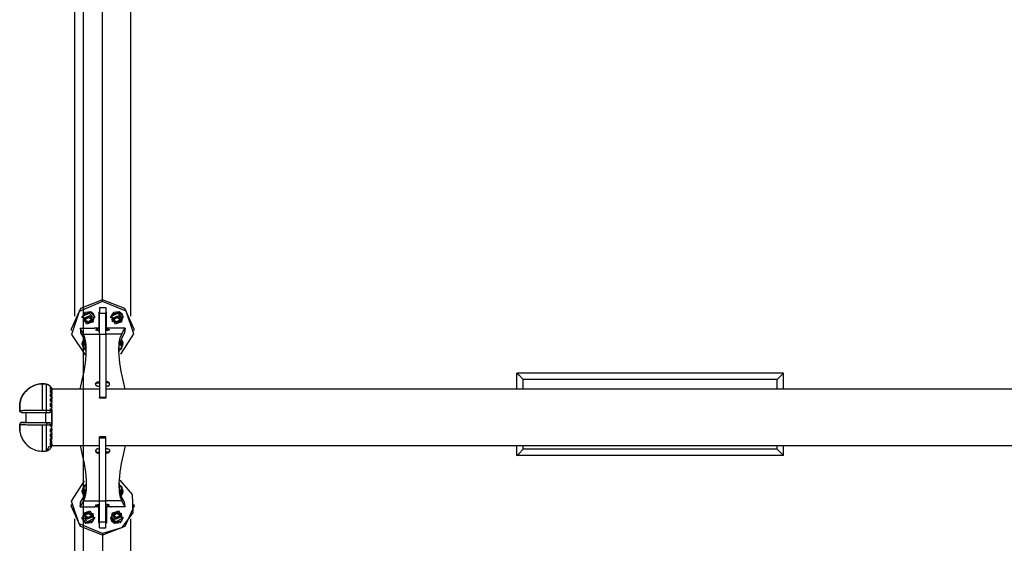
# Model space of a CAD drawing. Units: inches. Extents: x 392 to 448, y 221 to 372.
# Drawn here: x 392 to 408, y 284 to 292 of the extents above; entities that cross this region are included whole.
import ezdxf

# ---------------------------------------------------------------- set-up
doc = ezdxf.new("R2010")
doc.units = ezdxf.units.IN
doc.header["$MEASUREMENT"] = 0
doc.layers.add('Ebene 1', color=7, linetype='Continuous')

# ---------------------------------------------------------------- blocks, each defined once
blk = doc.blocks.new('block 2')
at = {"layer": 'Ebene 1', "color": 179, "lineweight": 25, "true_color": 0x1a171b}
for points in [[(393.422, 246.589), (393.422, 325.589)], [(393.722, 287.94), (393.722, 299.089)], [(393.277, 296.223), (393.277, 287.683)], [(394.166, 287.683), (394.166, 296.223)], [(393.722, 287.94), (393.372, 287.805), (393.227, 287.482)], [(393.722, 287.917), (393.35, 287.761), (393.231, 287.398), (393.447, 287.077)], [(393.672, 287.824), (393.672, 287.734)], [(393.672, 287.824), (393.772, 287.824)], [(394.217, 287.482), (394.072, 287.805), (393.722, 287.94)], [(393.722, 287.917), (393.722, 287.94)], [(394.007, 287.084), (394.214, 287.407), (394.091, 287.764), (393.722, 287.917)], [(393.772, 287.824), (393.772, 287.734)], [(393.535, 287.753), (393.441, 287.744), (393.397, 287.667)], [(393.397, 287.667), (393.397, 287.659)], [(393.535, 287.745), (393.415, 287.712), (393.423, 287.597)], [(393.417, 287.659), (393.418, 287.674), (393.423, 287.688)], [(393.417, 287.659), (393.417, 287.626)], [(393.423, 287.688), (393.512, 287.732), (393.577, 287.659)], [(393.423, 287.653), (393.527, 287.694), (393.571, 287.597)], [(393.423, 287.653), (393.423, 287.688)], [(393.571, 287.597), (393.467, 287.557), (393.423, 287.653)], [(393.432, 287.646), (393.423, 287.653)], [(393.432, 287.646), (393.524, 287.681), (393.562, 287.597)], [(393.562, 287.597), (393.47, 287.561), (393.432, 287.646)], [(393.454, 287.638), (393.491, 287.664)], [(393.46, 287.614), (393.457, 287.639)], [(393.491, 287.664), (393.533, 287.648)], [(393.533, 287.648), (393.54, 287.605)], [(393.597, 287.667), (393.58, 287.719), (393.535, 287.753)], [(393.535, 287.753), (393.535, 287.745)], [(393.571, 287.597), (393.595, 287.68), (393.535, 287.745)], [(393.577, 287.626), (393.577, 287.659)], [(393.597, 287.659), (393.597, 287.667)], [(393.662, 287.745), (393.665, 287.752), (393.672, 287.754)], [(393.662, 287.745), (393.662, 287.498)], [(393.667, 287.658), (393.668, 287.662), (393.672, 287.665)], [(393.667, 287.658), (393.667, 287.515)], [(393.672, 287.403), (393.672, 287.591), (393.672, 287.734)], [(393.672, 287.734), (393.772, 287.734)], [(393.772, 287.754), (393.779, 287.752), (393.782, 287.745)], [(393.772, 287.403), (393.772, 287.591), (393.772, 287.734)], [(393.772, 287.665), (393.775, 287.662), (393.777, 287.658)], [(393.777, 287.658), (393.777, 287.515)], [(393.782, 287.498), (393.782, 287.745)], [(393.985, 287.753), (393.891, 287.744), (393.847, 287.667)], [(393.847, 287.667), (393.847, 287.659)], [(393.985, 287.745), (393.865, 287.712), (393.873, 287.597)], [(393.867, 287.659), (393.869, 287.674), (393.873, 287.688)], [(393.867, 287.659), (393.867, 287.626)], [(393.873, 287.688), (393.963, 287.732), (394.027, 287.659)], [(393.873, 287.653), (393.977, 287.694), (394.021, 287.597)], [(393.873, 287.653), (393.873, 287.688)], [(394.021, 287.597), (393.917, 287.557), (393.873, 287.653)], [(393.882, 287.646), (393.873, 287.653)], [(393.882, 287.646), (393.973, 287.681), (394.012, 287.597)], [(394.012, 287.597), (393.92, 287.561), (393.882, 287.646)], [(393.904, 287.638), (393.941, 287.664)], [(393.91, 287.614), (393.907, 287.639)], [(393.941, 287.664), (393.984, 287.648)], [(393.984, 287.648), (393.99, 287.605)], [(394.047, 287.667), (394.03, 287.719), (393.985, 287.753)], [(393.985, 287.753), (393.985, 287.745)], [(394.021, 287.597), (394.045, 287.68), (393.985, 287.745)], [(394.027, 287.626), (394.027, 287.659)], [(394.047, 287.659), (394.047, 287.667)], [(393.367, 287.496), (393.372, 287.459), (393.376, 287.422)], [(393.421, 287.402), (393.396, 287.449), (393.367, 287.496)], [(393.367, 287.496), (393.592, 287.496)], [(393.46, 287.595), (393.454, 287.638)], [(393.503, 287.598), (393.46, 287.614)], [(393.46, 287.595), (393.46, 287.614)], [(393.503, 287.579), (393.46, 287.595)], [(393.537, 287.622), (393.503, 287.598)], [(393.54, 287.605), (393.503, 287.579)], [(393.503, 287.579), (393.503, 287.598)], [(393.562, 287.597), (393.571, 287.597)], [(393.59, 287.498), (393.59, 287.496)], [(393.662, 287.498), (393.59, 287.498)], [(393.592, 287.496), (393.592, 287.498)], [(393.647, 287.484), (393.612, 287.471), (393.647, 287.458)], [(393.647, 287.458), (393.647, 287.484)], [(393.672, 287.484), (393.647, 287.484)], [(393.672, 287.515), (393.662, 287.515)], [(393.772, 287.515), (393.782, 287.515)], [(393.772, 287.484), (393.797, 287.484)], [(393.854, 287.498), (393.782, 287.498)], [(393.797, 287.484), (393.832, 287.471), (393.797, 287.458)], [(393.797, 287.458), (393.797, 287.484)], [(393.852, 287.496), (393.852, 287.498)], [(394.077, 287.496), (393.852, 287.496)], [(393.854, 287.496), (393.854, 287.498)], [(393.91, 287.595), (393.904, 287.638)], [(393.953, 287.598), (393.91, 287.614)], [(393.91, 287.595), (393.91, 287.614)], [(393.953, 287.579), (393.91, 287.595)], [(393.987, 287.622), (393.953, 287.598)], [(393.99, 287.605), (393.953, 287.579)], [(393.953, 287.579), (393.953, 287.598)], [(394.012, 287.597), (394.021, 287.597)], [(394.023, 287.402), (394.047, 287.449), (394.077, 287.496)], [(394.077, 287.496), (394.072, 287.459), (394.068, 287.422)], [(393.227, 287.482), (393.227, 287.459)], [(393.367, 286.533), (393.4, 286.677), (393.429, 286.816), (393.44, 286.883), (393.45, 286.948), (393.457, 287.01), (393.462, 287.069), (393.464, 287.125), (393.465, 287.177), (393.462, 287.226), (393.458, 287.27), (393.444, 287.345), (393.421, 287.402)], [(393.376, 287.422), (393.419, 287.346), (393.448, 287.27)], [(393.421, 287.402), (393.547, 287.402), (393.672, 287.402)], [(393.647, 287.458), (393.672, 287.458)], [(393.672, 287.403), (393.672, 286.957), (393.672, 286.41)], [(393.672, 287.403), (393.772, 287.403)], [(393.797, 287.458), (393.772, 287.458)], [(393.772, 287.403), (393.772, 286.957), (393.772, 286.41)], [(394.023, 287.402), (393.897, 287.402), (393.772, 287.402)], [(394.077, 286.533), (394.043, 286.677), (394.015, 286.816), (394.004, 286.883), (393.995, 286.948), (393.987, 287.01), (393.982, 287.069), (393.979, 287.125), (393.979, 287.177), (393.981, 287.226), (393.985, 287.27), (394, 287.345), (394.023, 287.402)], [(394.068, 287.422), (394.025, 287.346), (393.996, 287.27)], [(394.217, 287.459), (394.217, 287.482)], [(393.429, 287.319), (393.405, 287.288), (393.397, 287.25)], [(393.431, 287.313), (393.397, 287.249), (393.423, 287.18)], [(393.397, 287.25), (393.397, 287.243)], [(393.417, 287.243), (393.418, 287.257), (393.423, 287.271)], [(393.417, 287.243), (393.417, 287.209)], [(393.46, 287.143), (393.422, 287.183), (393.423, 287.237)], [(393.423, 287.271), (393.43, 287.283), (393.439, 287.294)], [(393.423, 287.237), (393.423, 287.271)], [(393.423, 287.237), (393.433, 287.253), (393.448, 287.267)], [(393.432, 287.23), (393.423, 287.237)], [(393.459, 287.15), (393.43, 287.186), (393.432, 287.23)], [(393.432, 287.23), (393.44, 287.242), (393.45, 287.252)], [(393.465, 287.103), (393.464, 287.136), (393.459, 287.209), (393.448, 287.27)], [(393.979, 287.103), (393.98, 287.136), (393.985, 287.209), (393.996, 287.27)], [(394.021, 287.181), (394.006, 287.159), (393.984, 287.143)], [(394.012, 287.18), (394.001, 287.164), (393.985, 287.15)], [(393.995, 287.252), (394.015, 287.219), (394.012, 287.18)], [(393.997, 287.267), (394.024, 287.228), (394.021, 287.181)], [(394.005, 287.294), (394.021, 287.27), (394.027, 287.243)], [(394.021, 287.18), (394.047, 287.249), (394.012, 287.313)], [(394.012, 287.18), (394.021, 287.181)], [(394.047, 287.25), (394.038, 287.288), (394.014, 287.319)], [(394.027, 287.209), (394.027, 287.243)], [(394.047, 287.243), (394.047, 287.25)], [(400.246, 286.789), (400.275, 286.76), (400.346, 286.689)], [(404.446, 286.789), (400.246, 286.789)], [(400.246, 286.534), (400.246, 286.789)], [(404.346, 286.689), (404.417, 286.76), (404.446, 286.789)], [(404.446, 286.534), (404.446, 286.789)], [(392.417, 286.299), (392.419, 286.315), (392.422, 286.33), (392.426, 286.347), (392.431, 286.363), (392.436, 286.378), (392.441, 286.393), (392.448, 286.408), (392.455, 286.423), (392.471, 286.45), (392.488, 286.475), (392.51, 286.502), (392.535, 286.527), (392.559, 286.547), (392.585, 286.565), (392.615, 286.581), (392.646, 286.595), (392.666, 286.603), (392.687, 286.609), (392.708, 286.613), (392.73, 286.617), (392.752, 286.619), (392.774, 286.62)], [(392.774, 286.618), (392.761, 286.618), (392.747, 286.617), (392.734, 286.616), (392.721, 286.614), (392.708, 286.612), (392.695, 286.609), (392.682, 286.606), (392.67, 286.603), (392.658, 286.599), (392.646, 286.594), (392.615, 286.58), (392.585, 286.564), (392.559, 286.546), (392.535, 286.526), (392.51, 286.501), (392.488, 286.474), (392.471, 286.449), (392.456, 286.422), (392.448, 286.407), (392.441, 286.391), (392.436, 286.377), (392.431, 286.362), (392.426, 286.345), (392.422, 286.329), (392.419, 286.314), (392.417, 286.298)], [(392.774, 286.62), (392.775, 286.62), (392.776, 286.62), (392.777, 286.62), (392.778, 286.62), (392.779, 286.619), (392.781, 286.619), (392.782, 286.619), (392.783, 286.619), (392.784, 286.619), (392.785, 286.619), (392.786, 286.619), (392.787, 286.619), (392.788, 286.619), (392.789, 286.619), (392.79, 286.619), (392.791, 286.619), (392.792, 286.619), (392.793, 286.619), (392.794, 286.619), (392.795, 286.619), (392.797, 286.619), (392.798, 286.619), (392.799, 286.619), (392.8, 286.619), (392.801, 286.619), (392.802, 286.619), (392.803, 286.618), (392.804, 286.618), (392.805, 286.618), (392.806, 286.618), (392.807, 286.618), (392.808, 286.618), (392.809, 286.618), (392.81, 286.617), (392.811, 286.617), (392.812, 286.617), (392.813, 286.617), (392.815, 286.617), (392.815, 286.617), (392.817, 286.617), (392.818, 286.617), (392.819, 286.617), (392.82, 286.616), (392.821, 286.616), (392.822, 286.616), (392.823, 286.616), (392.824, 286.616), (392.825, 286.616), (392.826, 286.616), (392.827, 286.615), (392.828, 286.615), (392.829, 286.615), (392.83, 286.615), (392.831, 286.615), (392.833, 286.615), (392.834, 286.614), (392.835, 286.614), (392.836, 286.614), (392.837, 286.614), (392.838, 286.614), (392.839, 286.614), (392.84, 286.613)], [(392.84, 286.612), (392.839, 286.612), (392.838, 286.613), (392.837, 286.613), (392.836, 286.613), (392.835, 286.613), (392.834, 286.613), (392.833, 286.614), (392.831, 286.614), (392.83, 286.614), (392.83, 286.614), (392.829, 286.614), (392.828, 286.614), (392.826, 286.614), (392.825, 286.615), (392.824, 286.615), (392.823, 286.615), (392.822, 286.615), (392.821, 286.615), (392.82, 286.615), (392.819, 286.615), (392.818, 286.616), (392.817, 286.616), (392.816, 286.616), (392.815, 286.616), (392.814, 286.616), (392.813, 286.616), (392.812, 286.616), (392.811, 286.616), (392.809, 286.616), (392.808, 286.617), (392.807, 286.617), (392.806, 286.617), (392.805, 286.617), (392.804, 286.617), (392.803, 286.617), (392.802, 286.617), (392.801, 286.617), (392.8, 286.617), (392.799, 286.617), (392.798, 286.617), (392.797, 286.617), (392.795, 286.618), (392.794, 286.618), (392.793, 286.618), (392.792, 286.618), (392.791, 286.618), (392.79, 286.618), (392.789, 286.618), (392.788, 286.618), (392.787, 286.618), (392.786, 286.618), (392.785, 286.618), (392.784, 286.618), (392.783, 286.618), (392.782, 286.618), (392.781, 286.618), (392.779, 286.618), (392.778, 286.618), (392.777, 286.618), (392.776, 286.618), (392.775, 286.618), (392.774, 286.618)], [(392.774, 286.203), (392.774, 286.471), (392.774, 286.618)], [(392.84, 286.613), (392.847, 286.611), (392.855, 286.609), (392.862, 286.606), (392.869, 286.603), (392.893, 286.585)], [(392.921, 286.529), (392.919, 286.536), (392.917, 286.544), (392.914, 286.551), (392.911, 286.558), (392.903, 286.571), (392.894, 286.583), (392.882, 286.593), (392.869, 286.602), (392.862, 286.605), (392.855, 286.608), (392.847, 286.611), (392.84, 286.612)], [(392.84, 286.203), (392.84, 286.467), (392.84, 286.612)], [(392.9, 286.568), (392.9, 286.571), (392.9, 286.574)], [(392.9, 286.574), (392.916, 286.544), (392.922, 286.51)], [(392.922, 286.509), (392.916, 286.54), (392.9, 286.568)], [(392.9, 286.555), (392.916, 286.528), (392.922, 286.498)], [(392.9, 286.533), (392.9, 286.545), (392.9, 286.555)], [(393.612, 286.616), (393.612, 286.622), (393.614, 286.627), (393.616, 286.633), (393.62, 286.637), (393.624, 286.642), (393.629, 286.645), (393.634, 286.647), (393.64, 286.649), (393.643, 286.65), (393.647, 286.65)], [(393.612, 286.609), (393.614, 286.615), (393.616, 286.62), (393.62, 286.625), (393.624, 286.629), (393.629, 286.633), (393.634, 286.635), (393.64, 286.637), (393.643, 286.637), (393.647, 286.637)], [(393.647, 286.582), (393.641, 286.582), (393.635, 286.584), (393.63, 286.586), (393.625, 286.589), (393.621, 286.593), (393.617, 286.598), (393.615, 286.603), (393.613, 286.608), (393.612, 286.612), (393.612, 286.616)], [(393.647, 286.637), (393.647, 286.644), (393.647, 286.65)], [(393.647, 286.65), (393.659, 286.65), (393.672, 286.65)], [(393.647, 286.637), (393.659, 286.637), (393.672, 286.637)], [(393.647, 286.582), (393.659, 286.582), (393.672, 286.582)], [(393.797, 286.65), (393.785, 286.65), (393.772, 286.65)], [(393.797, 286.637), (393.785, 286.637), (393.772, 286.637)], [(393.797, 286.582), (393.785, 286.582), (393.772, 286.582)], [(393.797, 286.637), (393.797, 286.644), (393.797, 286.65)], [(393.832, 286.616), (393.832, 286.622), (393.83, 286.627), (393.828, 286.633), (393.824, 286.637), (393.82, 286.642), (393.815, 286.645), (393.81, 286.647), (393.804, 286.649), (393.801, 286.65), (393.797, 286.65)], [(393.832, 286.609), (393.83, 286.615), (393.828, 286.62), (393.824, 286.625), (393.82, 286.629), (393.815, 286.633), (393.81, 286.635), (393.804, 286.637), (393.801, 286.637), (393.797, 286.637)], [(393.797, 286.582), (393.803, 286.582), (393.809, 286.584), (393.814, 286.586), (393.819, 286.589), (393.823, 286.593), (393.827, 286.598), (393.829, 286.603), (393.831, 286.608), (393.832, 286.612), (393.832, 286.616)], [(404.346, 286.689), (400.346, 286.689)], [(400.346, 286.534), (400.346, 286.689)], [(404.346, 286.534), (404.346, 286.689)], [(392.9, 286.533), (392.916, 286.508), (392.922, 286.478)], [(392.9, 286.515), (392.916, 286.49), (392.922, 286.462)], [(392.9, 286.484), (392.9, 286.5), (392.9, 286.515)], [(392.9, 286.484), (392.916, 286.461), (392.922, 286.436)], [(392.9, 286.46), (392.916, 286.438), (392.922, 286.414)], [(392.9, 286.421), (392.9, 286.441), (392.9, 286.46)], [(392.9, 286.421), (392.916, 286.402), (392.922, 286.38)], [(392.922, 286.529), (392.922, 286.529), (392.921, 286.529)], [(393.672, 286.534), (392.922, 286.534)], [(392.922, 286.51), (392.922, 286.523), (392.922, 286.527)], [(392.922, 286.224), (392.922, 286.408), (392.922, 286.517)], [(392.922, 286.498), (392.922, 286.503), (392.922, 286.509)], [(392.922, 286.462), (392.922, 286.47), (392.922, 286.478)], [(392.922, 286.414), (392.922, 286.425), (392.922, 286.436)], [(392.922, 286.414), (392.922, 286.399), (392.922, 286.386)], [(393.672, 286.41), (393.672, 286.397)], [(393.672, 286.41), (393.772, 286.41)], [(422.072, 286.534), (393.772, 286.534)], [(393.772, 286.41), (393.772, 286.397)], [(392.418, 286.277), (392.417, 286.28), (392.416, 286.286), (392.416, 286.293), (392.416, 286.296), (392.417, 286.299)], [(392.416, 286.293), (392.416, 286.286)], [(392.417, 286.289), (392.416, 286.203)], [(392.417, 286.201), (392.417, 286.256), (392.417, 286.298)], [(392.9, 286.391), (392.916, 286.374), (392.922, 286.354)], [(392.9, 286.348), (392.9, 286.37), (392.9, 286.391)], [(392.922, 286.315), (392.916, 286.333), (392.9, 286.348)], [(392.9, 286.314), (392.916, 286.301), (392.922, 286.286)], [(392.901, 286.265), (392.9, 286.29), (392.9, 286.314)], [(392.901, 286.269), (392.922, 286.269)], [(392.901, 286.265), (392.916, 286.255), (392.922, 286.244)], [(392.922, 286.354), (392.922, 286.367), (392.922, 286.38)], [(392.922, 286.354), (392.922, 286.343), (392.922, 286.331)], [(392.922, 286.286), (392.922, 286.301), (392.922, 286.315)], [(392.922, 286.286), (392.922, 286.278), (392.922, 286.269)], [(392.922, 286.211), (392.922, 286.227), (392.922, 286.244)], [(393.672, 286.392), (393.672, 286.394), (393.672, 286.397)], [(393.772, 286.397), (393.672, 286.397)], [(393.772, 286.392), (393.672, 286.392)], [(393.772, 286.392), (393.772, 286.394), (393.772, 286.397)], [(392.418, 286.194), (392.418, 286.194), (392.416, 286.196), (392.416, 286.198), (392.416, 286.2), (392.417, 286.201)], [(392.417, 286.201), (392.417, 286.201), (392.417, 286.201), (392.418, 286.201), (392.418, 286.201), (392.418, 286.201), (392.419, 286.201), (392.419, 286.201), (392.42, 286.201), (392.42, 286.201), (392.42, 286.201), (392.421, 286.201), (392.421, 286.201), (392.422, 286.201), (392.422, 286.201), (392.422, 286.201), (392.423, 286.201), (392.423, 286.201), (392.423, 286.201), (392.423, 286.201), (392.424, 286.201), (392.424, 286.201), (392.424, 286.201), (392.424, 286.201), (392.425, 286.201), (392.425, 286.201), (392.425, 286.201), (392.426, 286.201), (392.426, 286.201), (392.426, 286.201), (392.427, 286.201), (392.427, 286.201), (392.428, 286.201), (392.428, 286.202), (392.428, 286.202), (392.428, 286.202), (392.429, 286.202), (392.429, 286.202), (392.43, 286.202), (392.43, 286.202), (392.431, 286.202), (392.431, 286.202), (392.433, 286.202), (392.436, 286.202), (392.438, 286.202), (392.442, 286.202), (392.445, 286.202), (392.448, 286.202), (392.452, 286.202), (392.456, 286.202), (392.463, 286.202), (392.471, 286.202), (392.481, 286.203), (392.491, 286.203), (392.5, 286.203), (392.511, 286.203), (392.523, 286.203), (392.535, 286.203), (392.547, 286.203), (392.559, 286.203), (392.572, 286.203), (392.586, 286.203), (392.6, 286.203), (392.614, 286.203), (392.63, 286.203), (392.646, 286.203), (392.648, 286.203), (392.649, 286.203), (392.651, 286.203), (392.653, 286.203), (392.655, 286.203), (392.656, 286.203), (392.658, 286.203), (392.66, 286.203), (392.661, 286.203), (392.663, 286.203), (392.665, 286.203), (392.667, 286.203), (392.668, 286.203), (392.67, 286.203), (392.672, 286.203), (392.674, 286.203), (392.675, 286.203), (392.677, 286.203), (392.679, 286.203), (392.681, 286.203), (392.683, 286.203), (392.685, 286.203), (392.686, 286.203), (392.688, 286.203), (392.69, 286.203), (392.692, 286.203), (392.694, 286.203), (392.696, 286.203), (392.697, 286.203), (392.699, 286.203), (392.701, 286.203), (392.703, 286.203), (392.705, 286.203), (392.706, 286.203), (392.708, 286.203), (392.71, 286.203), (392.712, 286.203), (392.714, 286.203), (392.716, 286.203), (392.717, 286.203), (392.72, 286.203), (392.721, 286.203), (392.723, 286.203), (392.725, 286.203), (392.727, 286.203), (392.729, 286.203), (392.731, 286.203), (392.733, 286.203), (392.734, 286.203), (392.736, 286.203), (392.738, 286.203), (392.74, 286.203), (392.742, 286.203), (392.744, 286.203), (392.746, 286.203), (392.748, 286.203), (392.749, 286.203), (392.752, 286.203), (392.753, 286.203), (392.755, 286.203), (392.757, 286.203), (392.759, 286.203), (392.761, 286.203), (392.763, 286.203), (392.765, 286.203), (392.767, 286.203), (392.769, 286.203), (392.771, 286.203), (392.773, 286.203), (392.774, 286.203)], [(392.446, 286.168), (392.434, 286.171), (392.424, 286.178), (392.418, 286.188), (392.417, 286.201)], [(392.446, 286.168), (392.452, 286.168), (392.461, 286.168), (392.473, 286.168), (392.489, 286.168), (392.507, 286.167), (392.528, 286.167), (392.551, 286.167), (392.577, 286.167), (392.605, 286.167), (392.635, 286.167), (392.667, 286.167), (392.7, 286.167), (392.733, 286.167), (392.767, 286.167), (392.801, 286.167), (392.835, 286.167)], [(392.515, 286.169), (392.515, 286.145), (392.515, 286.089)], [(392.516, 286.169), (392.515, 286.169)], [(392.515, 286.089), (392.515, 286.032), (392.515, 286.009)], [(392.516, 286.089), (392.515, 286.089)], [(392.516, 286.008), (392.516, 286.099), (392.516, 286.172)], [(392.516, 286.008), (392.516, 286.168)], [(392.774, 286.203), (392.775, 286.203), (392.776, 286.203), (392.777, 286.203), (392.778, 286.203), (392.779, 286.203), (392.781, 286.203), (392.782, 286.203), (392.783, 286.203), (392.784, 286.203), (392.785, 286.203), (392.786, 286.203), (392.787, 286.203), (392.788, 286.203), (392.789, 286.203), (392.79, 286.203), (392.792, 286.203), (392.793, 286.203), (392.794, 286.203), (392.795, 286.203), (392.796, 286.203), (392.797, 286.203), (392.798, 286.203), (392.799, 286.203), (392.8, 286.203), (392.801, 286.203), (392.802, 286.203), (392.803, 286.203), (392.804, 286.203), (392.805, 286.203), (392.806, 286.203), (392.807, 286.203), (392.808, 286.203), (392.809, 286.203), (392.811, 286.203), (392.812, 286.203), (392.813, 286.203), (392.814, 286.203), (392.815, 286.203), (392.816, 286.203), (392.817, 286.203), (392.818, 286.203), (392.819, 286.203), (392.82, 286.203), (392.821, 286.203), (392.822, 286.203), (392.823, 286.203), (392.824, 286.203), (392.825, 286.203), (392.826, 286.203), (392.828, 286.203), (392.829, 286.203), (392.83, 286.203), (392.831, 286.203), (392.832, 286.203), (392.833, 286.203), (392.834, 286.203), (392.835, 286.203), (392.836, 286.203), (392.837, 286.203), (392.838, 286.203), (392.839, 286.203), (392.84, 286.203)], [(392.828, 286.007), (392.828, 286.167)], [(392.835, 286.167), (392.837, 286.17), (392.839, 286.178), (392.84, 286.19), (392.84, 286.203)], [(392.835, 286.167), (392.844, 286.167), (392.854, 286.167), (392.863, 286.167), (392.871, 286.167), (392.877, 286.167), (392.883, 286.167), (392.887, 286.167), (392.89, 286.167)], [(392.84, 286.203), (392.848, 286.203), (392.855, 286.203), (392.862, 286.203), (392.87, 286.203), (392.882, 286.202), (392.894, 286.202), (392.904, 286.201), (392.911, 286.2), (392.915, 286.2), (392.917, 286.199), (392.919, 286.199), (392.921, 286.198)], [(392.921, 286.198), (392.92, 286.193), (392.919, 286.189), (392.917, 286.183), (392.915, 286.179), (392.911, 286.176), (392.908, 286.173), (392.903, 286.17), (392.898, 286.168), (392.895, 286.167), (392.89, 286.167)], [(392.901, 286.207), (392.901, 286.218), (392.901, 286.229)], [(392.901, 286.229), (392.917, 286.22), (392.922, 286.211)], [(392.922, 286.207), (392.901, 286.207)], [(392.922, 286.207), (392.922, 286.207), (392.921, 286.207), (392.919, 286.207), (392.916, 286.207), (392.916, 286.207), (392.915, 286.207), (392.914, 286.207), (392.913, 286.207), (392.911, 286.207), (392.91, 286.207), (392.906, 286.207), (392.901, 286.207)], [(392.921, 286.198), (392.921, 286.184), (392.921, 286.171), (392.922, 286.156), (392.922, 286.143), (392.922, 286.129), (392.922, 286.115), (392.922, 286.101), (392.922, 286.087)], [(392.922, 285.961), (392.922, 286.087), (392.922, 286.213)], [(392.922, 286.211), (392.922, 286.209), (392.922, 286.207)], [(392.922, 285.967), (392.922, 286.028), (392.922, 286.087), (392.922, 286.146), (392.922, 286.207)], [(392.417, 285.976), (392.416, 285.977), (392.416, 285.979), (392.417, 285.98), (392.418, 285.982), (392.418, 285.983)], [(392.446, 286.01), (392.434, 286.008), (392.424, 286), (392.418, 285.99), (392.417, 285.978)], [(392.446, 286.008), (392.434, 286.006), (392.424, 285.999), (392.418, 285.988), (392.417, 285.976)], [(392.417, 285.978), (392.417, 285.922), (392.417, 285.88)], [(392.417, 285.879), (392.417, 285.92), (392.417, 285.976)], [(392.774, 285.97), (392.761, 285.97), (392.748, 285.97), (392.734, 285.97), (392.721, 285.97), (392.708, 285.97), (392.696, 285.97), (392.683, 285.97), (392.67, 285.97), (392.658, 285.97), (392.646, 285.97), (392.615, 285.97), (392.586, 285.971), (392.559, 285.971), (392.535, 285.971), (392.51, 285.972), (392.489, 285.972), (392.471, 285.973), (392.456, 285.973), (392.448, 285.973), (392.442, 285.974), (392.436, 285.974), (392.431, 285.974), (392.426, 285.975), (392.422, 285.975), (392.419, 285.975), (392.417, 285.976)], [(392.446, 286.01), (392.451, 286.01), (392.46, 286.01), (392.47, 286.01), (392.484, 286.01), (392.512, 286.011)], [(392.466, 286.01), (392.461, 286.01), (392.457, 286.01), (392.455, 286.01), (392.453, 286.01), (392.451, 286.01), (392.45, 286.01), (392.449, 286.01), (392.448, 286.01), (392.447, 286.01), (392.447, 286.01), (392.446, 286.01), (392.446, 286.01)], [(392.446, 286.008), (392.447, 286.008), (392.448, 286.008), (392.45, 286.008), (392.453, 286.008), (392.456, 286.008), (392.458, 286.008), (392.461, 286.008), (392.463, 286.008), (392.466, 286.008)], [(392.835, 286.007), (392.806, 286.007), (392.776, 286.007), (392.737, 286.007), (392.699, 286.007), (392.666, 286.007), (392.635, 286.007), (392.608, 286.007), (392.583, 286.007), (392.559, 286.007), (392.538, 286.007), (392.514, 286.008), (392.494, 286.008), (392.477, 286.008), (392.463, 286.008), (392.453, 286.008), (392.446, 286.008)], [(392.515, 286.01), (392.466, 286.01)], [(392.466, 286.008), (392.516, 286.008)], [(392.515, 286.009), (392.52, 286.009)], [(392.516, 286.009), (392.516, 286.008), (392.516, 286.008)], [(392.516, 286.009), (392.516, 286.009), (392.516, 286.008)], [(392.516, 286.008), (392.63, 286.008), (392.828, 286.007)], [(392.774, 285.559), (392.774, 285.704), (392.774, 285.97)], [(392.84, 285.97), (392.839, 285.97), (392.838, 285.97), (392.837, 285.97), (392.836, 285.97), (392.835, 285.97), (392.834, 285.97), (392.833, 285.97), (392.832, 285.97), (392.831, 285.97), (392.83, 285.97), (392.829, 285.97), (392.828, 285.97), (392.826, 285.97), (392.825, 285.97), (392.824, 285.97), (392.823, 285.97), (392.822, 285.97), (392.821, 285.97), (392.82, 285.97), (392.819, 285.97), (392.818, 285.97), (392.817, 285.97), (392.816, 285.97), (392.815, 285.97), (392.814, 285.97), (392.813, 285.97), (392.812, 285.97), (392.811, 285.97), (392.809, 285.97), (392.808, 285.97), (392.807, 285.97), (392.806, 285.97), (392.805, 285.97), (392.804, 285.97), (392.803, 285.97), (392.802, 285.97), (392.801, 285.97), (392.8, 285.97), (392.799, 285.97), (392.798, 285.97), (392.797, 285.97), (392.796, 285.97), (392.795, 285.97), (392.794, 285.97), (392.793, 285.97), (392.792, 285.97), (392.79, 285.97), (392.789, 285.97), (392.788, 285.97), (392.787, 285.97), (392.786, 285.97), (392.785, 285.97), (392.784, 285.97), (392.783, 285.97), (392.782, 285.97), (392.781, 285.97), (392.779, 285.97), (392.778, 285.97), (392.777, 285.97), (392.776, 285.97), (392.775, 285.97), (392.774, 285.97)], [(392.828, 286.007), (392.859, 286.007), (392.89, 286.007)], [(392.89, 286.007), (392.887, 286.007), (392.883, 286.007), (392.877, 286.007), (392.871, 286.007), (392.863, 286.007), (392.854, 286.007), (392.844, 286.007), (392.835, 286.007)], [(392.835, 286.007), (392.837, 286.004), (392.839, 285.996), (392.84, 285.984), (392.84, 285.97)], [(392.921, 285.976), (392.919, 285.975), (392.917, 285.975), (392.915, 285.974), (392.911, 285.974), (392.904, 285.973), (392.894, 285.972), (392.882, 285.972), (392.87, 285.971), (392.862, 285.971), (392.855, 285.97), (392.848, 285.97), (392.84, 285.97)], [(392.84, 285.565), (392.84, 285.708), (392.84, 285.97)], [(392.89, 286.007), (392.895, 286.006), (392.901, 286.005), (392.905, 286.003), (392.91, 286), (392.913, 285.997), (392.916, 285.993), (392.918, 285.988), (392.92, 285.983), (392.921, 285.979), (392.921, 285.976)], [(392.901, 285.945), (392.901, 285.956), (392.901, 285.967)], [(392.901, 285.967), (392.916, 285.967), (392.922, 285.967)], [(392.922, 285.963), (392.916, 285.953), (392.901, 285.945)], [(392.922, 286.087), (392.922, 286.073), (392.922, 286.059), (392.922, 286.045), (392.922, 286.031), (392.922, 286.018), (392.921, 286.004), (392.921, 285.99), (392.921, 285.976)], [(392.922, 285.967), (392.922, 285.965), (392.922, 285.963)], [(392.922, 285.931), (392.922, 285.947), (392.922, 285.963)], [(392.922, 285.881), (392.922, 285.912), (392.922, 285.944)], [(392.418, 285.901), (392.418, 285.899), (392.416, 285.892), (392.416, 285.885), (392.416, 285.882), (392.417, 285.879)], [(392.417, 285.892), (392.416, 285.885)], [(392.417, 285.879), (392.419, 285.864), (392.422, 285.849), (392.426, 285.832), (392.431, 285.815), (392.436, 285.8), (392.442, 285.786), (392.448, 285.77), (392.456, 285.755), (392.472, 285.727), (392.491, 285.7), (392.512, 285.675), (392.535, 285.651), (392.559, 285.631), (392.586, 285.614), (392.615, 285.597), (392.646, 285.583), (392.666, 285.576), (392.687, 285.57), (392.708, 285.565), (392.73, 285.562), (392.752, 285.56), (392.774, 285.559)], [(392.901, 285.908), (392.916, 285.919), (392.922, 285.931)], [(392.901, 285.86), (392.901, 285.884), (392.901, 285.908)], [(392.901, 285.906), (392.922, 285.906)], [(392.901, 285.86), (392.916, 285.873), (392.922, 285.888)], [(392.901, 285.826), (392.916, 285.842), (392.922, 285.859)], [(392.901, 285.783), (392.901, 285.804), (392.901, 285.826)], [(392.901, 285.783), (392.916, 285.801), (392.922, 285.821)], [(392.901, 285.753), (392.916, 285.773), (392.922, 285.795)], [(392.922, 285.906), (392.922, 285.897), (392.922, 285.888)], [(392.922, 285.859), (392.922, 285.873), (392.922, 285.888)], [(392.922, 285.813), (392.922, 285.842), (392.922, 285.873)], [(392.922, 285.844), (392.922, 285.833), (392.922, 285.821)], [(392.922, 285.795), (392.922, 285.808), (392.922, 285.821)], [(392.922, 285.732), (392.922, 285.762), (392.922, 285.795)], [(392.922, 285.79), (392.922, 285.776), (392.922, 285.762)], [(393.672, 285.781), (393.672, 285.785), (393.672, 285.787)], [(393.772, 285.787), (393.672, 285.787)], [(393.672, 285.768), (393.672, 285.781)], [(393.772, 285.781), (393.672, 285.781)], [(393.772, 285.781), (393.772, 285.785), (393.772, 285.787)], [(393.772, 285.768), (393.772, 285.781)], [(392.84, 285.565), (392.848, 285.567), (392.855, 285.569), (392.862, 285.572), (392.869, 285.575), (392.882, 285.584), (392.894, 285.594), (392.903, 285.606), (392.911, 285.619), (392.915, 285.627), (392.917, 285.634), (392.919, 285.641), (392.921, 285.649)], [(392.84, 285.562), (392.86, 285.59), (392.878, 285.639)], [(392.878, 285.639), (392.878, 285.64), (392.878, 285.64)], [(392.9, 285.716), (392.916, 285.737), (392.922, 285.762)], [(392.9, 285.716), (392.901, 285.734), (392.901, 285.753)], [(392.9, 285.691), (392.916, 285.714), (392.922, 285.74)], [(392.9, 285.661), (392.916, 285.686), (392.922, 285.714)], [(392.9, 285.643), (392.916, 285.669), (392.922, 285.698)], [(392.9, 285.661), (392.9, 285.676), (392.9, 285.691)], [(392.9, 285.621), (392.916, 285.649), (392.922, 285.679)], [(392.922, 285.667), (392.916, 285.634), (392.9, 285.603)], [(392.9, 285.621), (392.9, 285.631), (392.9, 285.643)], [(392.922, 285.74), (392.922, 285.751), (392.922, 285.762)], [(392.922, 285.673), (392.922, 285.693), (392.922, 285.717)], [(392.922, 285.698), (392.922, 285.706), (392.922, 285.714)], [(392.922, 285.649), (392.922, 285.65), (392.922, 285.651)], [(393.672, 285.645), (392.922, 285.645)], [(393.367, 285.646), (393.4, 285.501), (393.429, 285.363), (393.44, 285.295), (393.45, 285.23), (393.457, 285.168), (393.462, 285.11), (393.464, 285.054), (393.465, 285.001), (393.462, 284.953), (393.458, 284.909), (393.444, 284.833), (393.421, 284.776)], [(393.672, 284.775), (393.672, 285.221), (393.672, 285.768)], [(393.672, 285.768), (393.772, 285.768)], [(393.772, 284.775), (393.772, 285.221), (393.772, 285.768)], [(422.072, 285.645), (393.772, 285.645)], [(394.077, 285.646), (394.043, 285.501), (394.015, 285.363), (394.004, 285.295), (393.995, 285.23), (393.987, 285.168), (393.982, 285.11), (393.979, 285.054), (393.979, 285.001), (393.981, 284.953), (393.985, 284.909), (394, 284.833), (394.023, 284.776)], [(400.246, 285.489), (400.246, 285.645)], [(400.346, 285.589), (400.346, 285.645)], [(404.346, 285.589), (404.346, 285.645)], [(404.446, 285.489), (404.446, 285.645)], [(392.774, 285.559), (392.775, 285.559), (392.776, 285.559), (392.777, 285.559), (392.778, 285.559), (392.779, 285.559), (392.781, 285.559), (392.782, 285.559), (392.783, 285.559), (392.784, 285.559), (392.785, 285.559), (392.786, 285.559), (392.787, 285.559), (392.788, 285.559), (392.789, 285.559), (392.79, 285.559), (392.791, 285.559), (392.793, 285.559), (392.794, 285.559), (392.795, 285.559), (392.796, 285.559), (392.797, 285.559), (392.798, 285.56), (392.799, 285.56), (392.8, 285.56), (392.801, 285.56), (392.802, 285.56), (392.803, 285.56), (392.804, 285.56), (392.805, 285.56), (392.806, 285.561), (392.807, 285.561), (392.808, 285.561), (392.809, 285.561), (392.811, 285.561), (392.812, 285.561), (392.813, 285.561), (392.814, 285.561), (392.815, 285.561), (392.816, 285.561), (392.817, 285.562), (392.818, 285.562), (392.819, 285.562), (392.82, 285.562), (392.821, 285.562), (392.822, 285.562), (392.823, 285.562), (392.824, 285.563), (392.825, 285.563), (392.826, 285.563), (392.828, 285.563), (392.829, 285.563), (392.83, 285.563), (392.831, 285.563), (392.832, 285.564), (392.833, 285.564), (392.834, 285.564), (392.835, 285.564), (392.836, 285.564), (392.837, 285.564), (392.838, 285.565), (392.839, 285.565), (392.84, 285.565)], [(393.647, 285.597), (393.641, 285.596), (393.635, 285.594), (393.63, 285.592), (393.625, 285.589), (393.621, 285.585), (393.617, 285.581), (393.615, 285.575), (393.613, 285.57), (393.612, 285.566), (393.612, 285.562)], [(393.612, 285.57), (393.614, 285.563), (393.616, 285.558), (393.62, 285.553), (393.624, 285.549), (393.629, 285.546), (393.634, 285.543), (393.64, 285.542), (393.643, 285.541), (393.647, 285.541)], [(393.612, 285.562), (393.612, 285.557), (393.614, 285.551), (393.616, 285.546), (393.62, 285.541), (393.624, 285.537), (393.629, 285.533), (393.634, 285.531), (393.64, 285.529), (393.643, 285.528), (393.647, 285.528)], [(393.647, 285.597), (393.659, 285.597), (393.672, 285.597)], [(393.647, 285.541), (393.659, 285.541), (393.672, 285.541)], [(393.647, 285.541), (393.647, 285.534), (393.647, 285.528)], [(393.647, 285.528), (393.659, 285.528), (393.672, 285.528)], [(393.797, 285.597), (393.785, 285.597), (393.772, 285.597)], [(393.797, 285.541), (393.785, 285.541), (393.772, 285.541)], [(393.797, 285.528), (393.785, 285.528), (393.772, 285.528)], [(393.797, 285.597), (393.803, 285.596), (393.809, 285.594), (393.814, 285.592), (393.819, 285.589), (393.823, 285.585), (393.827, 285.581), (393.829, 285.575), (393.831, 285.57), (393.832, 285.566), (393.832, 285.562)], [(393.832, 285.57), (393.83, 285.563), (393.828, 285.558), (393.824, 285.553), (393.82, 285.549), (393.815, 285.546), (393.81, 285.543), (393.804, 285.542), (393.801, 285.541), (393.797, 285.541)], [(393.832, 285.562), (393.832, 285.557), (393.83, 285.551), (393.828, 285.546), (393.824, 285.541), (393.82, 285.537), (393.815, 285.533), (393.81, 285.531), (393.804, 285.529), (393.801, 285.528), (393.797, 285.528)], [(393.797, 285.541), (393.797, 285.534), (393.797, 285.528)], [(400.246, 285.489), (400.275, 285.518), (400.346, 285.589)], [(404.446, 285.489), (400.246, 285.489)], [(404.346, 285.589), (400.346, 285.589)], [(404.446, 285.489), (404.417, 285.518), (404.346, 285.589)], [(393.722, 284.262), (393.352, 284.415), (393.23, 284.772), (393.437, 285.094)], [(393.423, 284.998), (393.438, 285.019), (393.46, 285.035)], [(393.432, 284.998), (393.443, 285.015), (393.459, 285.028)], [(393.465, 285.075), (393.464, 285.042), (393.459, 284.969), (393.448, 284.909)], [(393.992, 285.104), (394.186, 284.878), (394.197, 284.59), (394.018, 284.353), (393.722, 284.262)], [(393.979, 285.075), (393.98, 285.042), (393.985, 284.969), (393.996, 284.909)], [(393.984, 285.035), (394.022, 284.996), (394.021, 284.941)], [(393.985, 285.028), (394.014, 284.993), (394.012, 284.949)], [(393.376, 284.756), (393.419, 284.832), (393.448, 284.909)], [(393.423, 284.998), (393.397, 284.93), (393.432, 284.865)], [(393.397, 284.936), (393.397, 284.928)], [(393.397, 284.928), (393.405, 284.891), (393.43, 284.859)], [(393.417, 284.97), (393.417, 284.936)], [(393.439, 284.885), (393.423, 284.908), (393.417, 284.936)], [(393.449, 284.911), (393.42, 284.95), (393.423, 284.998)], [(393.432, 284.998), (393.423, 284.998)], [(393.449, 284.926), (393.429, 284.959), (393.432, 284.998)], [(394.012, 284.949), (394.004, 284.936), (393.995, 284.926)], [(394.021, 284.941), (394.011, 284.925), (393.996, 284.911)], [(394.068, 284.756), (394.025, 284.832), (393.996, 284.909)], [(394.021, 284.908), (394.014, 284.895), (394.005, 284.885)], [(394.012, 284.866), (394.047, 284.93), (394.021, 284.998)], [(394.012, 284.949), (394.021, 284.941)], [(394.014, 284.859), (394.039, 284.891), (394.047, 284.928)], [(394.021, 284.941), (394.021, 284.908)], [(394.027, 284.936), (394.026, 284.921), (394.021, 284.908)], [(394.027, 284.936), (394.027, 284.97)], [(394.047, 284.928), (394.047, 284.936)], [(393.227, 284.72), (393.227, 284.697)], [(393.722, 284.239), (393.372, 284.373), (393.227, 284.697)], [(393.421, 284.776), (393.396, 284.729), (393.367, 284.683)], [(393.367, 284.683), (393.372, 284.72), (393.376, 284.756)], [(393.421, 284.776), (393.547, 284.776), (393.672, 284.776)], [(393.647, 284.694), (393.612, 284.707), (393.647, 284.721)], [(393.647, 284.721), (393.647, 284.694)], [(393.647, 284.721), (393.672, 284.721)], [(393.672, 284.694), (393.647, 284.694)], [(393.672, 284.445), (393.672, 284.588), (393.672, 284.775)], [(393.672, 284.775), (393.772, 284.775)], [(394.217, 284.697), (394.072, 284.373), (393.722, 284.239)], [(394.023, 284.776), (393.897, 284.776), (393.772, 284.776)], [(393.772, 284.445), (393.772, 284.588), (393.772, 284.775)], [(393.797, 284.721), (393.772, 284.721)], [(393.772, 284.694), (393.797, 284.694)], [(393.797, 284.694), (393.832, 284.707), (393.797, 284.721)], [(393.797, 284.721), (393.797, 284.694)], [(394.023, 284.776), (394.047, 284.729), (394.077, 284.683)], [(394.077, 284.683), (394.072, 284.72), (394.068, 284.756)], [(394.217, 284.697), (394.217, 284.72)], [(393.367, 284.683), (393.592, 284.683)], [(393.423, 284.581), (393.399, 284.499), (393.459, 284.433)], [(393.417, 284.553), (393.417, 284.519)], [(393.423, 284.581), (393.527, 284.621), (393.571, 284.525)], [(393.571, 284.525), (393.467, 284.485), (393.423, 284.581)], [(393.432, 284.581), (393.423, 284.581)], [(393.432, 284.581), (393.524, 284.617), (393.562, 284.532)], [(393.562, 284.532), (393.47, 284.497), (393.432, 284.581)], [(393.454, 284.573), (393.491, 284.599)], [(393.46, 284.531), (393.454, 284.573)], [(393.457, 284.556), (393.491, 284.58)], [(393.459, 284.433), (393.579, 284.466), (393.571, 284.581)], [(393.491, 284.599), (393.491, 284.58)], [(393.491, 284.599), (393.533, 284.583)], [(393.491, 284.58), (393.533, 284.564)], [(393.54, 284.541), (393.503, 284.515)], [(393.533, 284.583), (393.533, 284.564)], [(393.533, 284.583), (393.54, 284.541)], [(393.533, 284.564), (393.537, 284.539)], [(393.577, 284.519), (393.577, 284.553)], [(393.59, 284.688), (393.588, 284.685), (393.588, 284.682), (393.59, 284.68), (393.593, 284.679)], [(393.592, 284.683), (393.592, 284.679)], [(393.593, 284.679), (393.595, 284.679), (393.597, 284.681)], [(393.662, 284.681), (393.597, 284.681)], [(393.662, 284.433), (393.662, 284.681)], [(393.672, 284.664), (393.662, 284.664)], [(393.667, 284.52), (393.667, 284.664)], [(393.772, 284.664), (393.782, 284.664)], [(393.777, 284.52), (393.777, 284.664)], [(393.847, 284.681), (393.782, 284.681)], [(393.782, 284.681), (393.782, 284.433)], [(393.847, 284.681), (393.849, 284.679), (393.851, 284.679)], [(393.873, 284.581), (393.85, 284.499), (393.909, 284.433)], [(393.851, 284.679), (393.854, 284.68), (393.856, 284.682), (393.856, 284.682)], [(393.852, 284.683), (393.852, 284.679)], [(394.077, 284.683), (393.852, 284.683)], [(393.854, 284.68), (393.854, 284.683)], [(393.867, 284.553), (393.867, 284.519)], [(393.873, 284.581), (393.977, 284.621), (394.021, 284.525)], [(394.021, 284.525), (393.917, 284.485), (393.873, 284.581)], [(393.882, 284.581), (393.873, 284.581)], [(393.882, 284.581), (393.973, 284.617), (394.012, 284.532)], [(394.012, 284.532), (393.92, 284.497), (393.882, 284.581)], [(393.904, 284.573), (393.941, 284.599)], [(393.91, 284.531), (393.904, 284.573)], [(393.907, 284.556), (393.941, 284.58)], [(393.909, 284.433), (394.029, 284.466), (394.021, 284.581)], [(393.941, 284.599), (393.941, 284.58)], [(393.941, 284.599), (393.984, 284.583)], [(393.941, 284.58), (393.984, 284.564)], [(393.99, 284.541), (393.953, 284.515)], [(393.984, 284.583), (393.984, 284.564)], [(393.984, 284.583), (393.99, 284.541)], [(393.984, 284.564), (393.987, 284.539)], [(394.027, 284.519), (394.027, 284.553)], [(393.277, 284.495), (393.277, 275.956)], [(393.397, 284.519), (393.397, 284.511)], [(393.397, 284.511), (393.414, 284.46), (393.459, 284.426)], [(393.571, 284.491), (393.482, 284.446), (393.417, 284.519)], [(393.459, 284.426), (393.553, 284.434), (393.597, 284.511)], [(393.459, 284.426), (393.459, 284.433)], [(393.503, 284.515), (393.46, 284.531)], [(393.562, 284.532), (393.571, 284.525)], [(393.571, 284.525), (393.571, 284.491)], [(393.577, 284.519), (393.575, 284.505), (393.571, 284.491)], [(393.597, 284.511), (393.597, 284.519)], [(393.662, 284.433), (393.665, 284.427), (393.672, 284.424)], [(393.667, 284.52), (393.668, 284.516), (393.672, 284.513)], [(393.672, 284.354), (393.672, 284.445)], [(393.672, 284.445), (393.772, 284.445)], [(393.772, 284.513), (393.775, 284.516), (393.777, 284.52)], [(393.772, 284.354), (393.772, 284.445)], [(393.772, 284.424), (393.779, 284.427), (393.782, 284.433)], [(393.847, 284.519), (393.847, 284.511)], [(393.847, 284.511), (393.864, 284.46), (393.909, 284.426)], [(394.021, 284.491), (393.932, 284.446), (393.867, 284.519)], [(393.909, 284.426), (394.003, 284.434), (394.047, 284.511)], [(393.909, 284.426), (393.909, 284.433)], [(393.953, 284.515), (393.91, 284.531)], [(394.012, 284.532), (394.021, 284.525)], [(394.021, 284.525), (394.021, 284.491)], [(394.027, 284.519), (394.026, 284.505), (394.021, 284.491)], [(394.047, 284.511), (394.047, 284.519)], [(394.166, 275.956), (394.166, 284.495)], [(393.672, 284.354), (393.772, 284.354)], [(393.722, 284.262), (393.722, 284.239)], [(393.722, 284.239), (393.722, 273.09)]]:
    blk.add_lwpolyline(points, dxfattribs=at)

msp = doc.modelspace()

# ---------------------------------------------------------------- block references
at = {"layer": 'Ebene 1'}
msp.add_blockref('block 2', (0, 0), dxfattribs=at)

doc.saveas('drawing.dxf')
